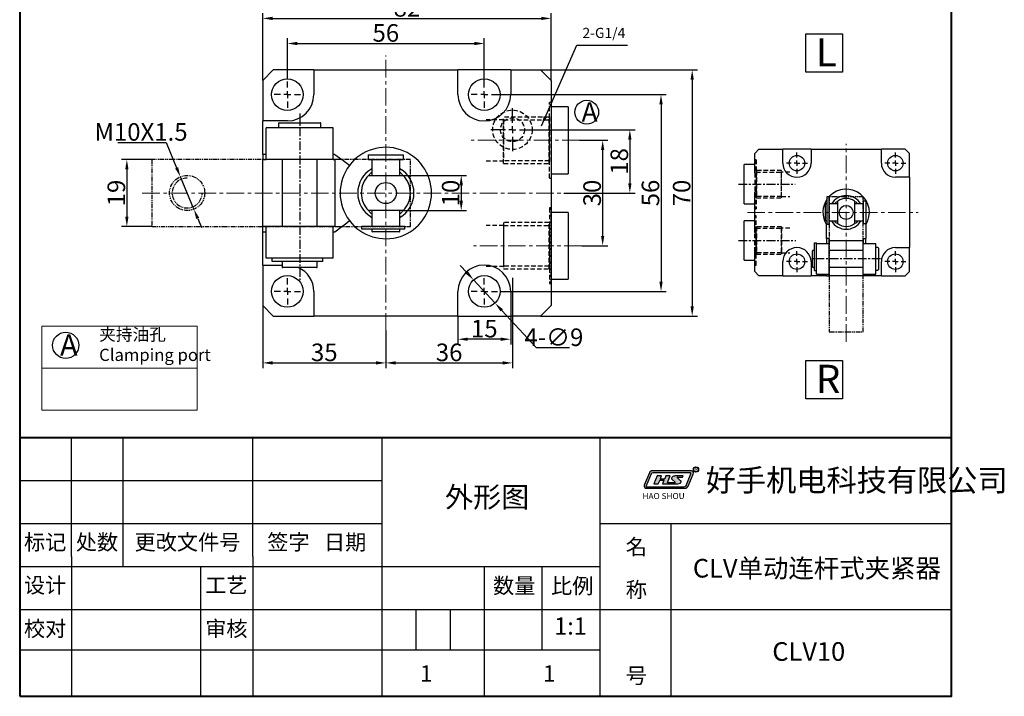
# Model space of a CAD drawing. Units: millimetres. Extents: x 486 to 766, y 230 to 641.
# Drawn here: x 486 to 766, y 230 to 423 of the extents above; entities that cross this region are included whole.
import ezdxf

# ---------------------------------------------------------------- set-up
doc = ezdxf.new("R2010")
doc.units = ezdxf.units.MM
for name, pattern in [('CENTERX2', [4, 2.5, -0.5, 0.5, -0.5]), ('HIDDEN', [1.905, 1.27, -0.635]), ('PHANTOM', [2.5, 1.25, -0.25, 0.25, -0.25, 0.25, -0.25])]:
    doc.linetypes.add(name, pattern=pattern)
doc.layers.add('1', color=7, linetype='Continuous')
doc.layers.add('2L', color=2, linetype='Continuous')
for name, color, linetype, lineweight in [('1L', 7, 'Continuous', 40), ('5L', 1, 'Continuous', 13), ('7L', 3, 'Continuous', 30), ('8L', 4, 'PHANTOM', 13), ('biazhu', 121, 'Continuous', 13), ('外轮廓线', 255, 'Continuous', 30)]:
    doc.layers.add(name, color=color, linetype=linetype, lineweight=lineweight)
doc.styles.add('HZ', font='gbenor.shx', dxfattribs={"width": 0.75, "bigfont": 'hztxt.shx'})
doc.styles.add('ROMANS', font='ROMANS', dxfattribs={"width": 0.7})
doc.styles.add('黑', font='MS Mincho.ttf', dxfattribs={"width": 0.7})
doc.dimstyles.new('1-1', dxfattribs={"dimtxt": 5, "dimasz": 2.8, "dimexe": 1.5, "dimexo": 0, "dimgap": 0.5, "dimtad": 1, "dimtoh": 1, "dimdsep": 46, "dimlunit": 6, "dimtxsty": 'HZ', "dimcen": 3, "dimclrd": 1, "dimclre": 1, "dimclrt": 3, "dimazin": 2, "dimtfac": 0.6, "dimtmove": 0, "dimatfit": 3, "dimfxl": 1, "dimtolj": 1, "dimarcsym": 0})

# ---------------------------------------------------------------- blocks, each defined once
blk = doc.blocks.new('好手logo1')
h = blk.add_hatch(color=1)
h.paths.add_polyline_path([(13.4, 7.8, 1), (14.8, 7.8, 1)])
h.paths.add_polyline_path([(14.7, 7.8, -1), (13.5, 7.8, -1)], flags=16)
h = blk.add_hatch(color=1)
h.paths.add_polyline_path([(11.12, 2.84, 0.300672), (12.04, 3.45), (13.38, 6.6, 0.537666), (12.83, 7.44), (2.6, 7.44, 0.300672), (1.86, 6.95), (0.47, 3.68, 0.537666), (1.02, 2.84)])
h.paths.add_polyline_path([(1.18, 3.24, -0.537666), (1, 3.52), (2.33, 6.65, -0.300672), (2.7, 6.9), (12.57, 6.9, -0.537666), (12.75, 6.62), (11.47, 3.61, -0.300672), (10.92, 3.24)], flags=16)
h.paths.add_polyline_path([(9.3, 4.03), (5.28, 4.03), (5.65, 4.86, 0.540881), (5.55, 5), (4.63, 5, 0.297959), (4.54, 4.94), (4.14, 4.03), (3, 4.03), (3.91, 6.1), (5.05, 6.1), (4.75, 5.42, 0.540881), (4.84, 5.28), (5.76, 5.28, 0.297959), (5.85, 5.34), (6.19, 6.1), (7.33, 6.1), (6.58, 4.39, 0.540881), (6.67, 4.25), (8.54, 4.25, 0.684537), (8.6, 4.43), (7.78, 5.19, -0.466541), (7.8, 5.8, -0.165228), (8.65, 6.09), (10.72, 6.09), (10.55, 5.82), (9.25, 5.82, 0.684537), (9.18, 5.65), (10.05, 4.85, -0.512887), (9.98, 4.21, -0.127046)], flags=0)
at = {"color": 1}
for p, q in [((3.91, 6.1), (3, 4.03)), ((5.05, 6.1), (3.91, 6.1)), ((4.75, 5.42), (5.05, 6.1)), ((5.76, 5.28), (4.84, 5.28)), ((6.19, 6.1), (5.85, 5.34)), ((7.33, 6.1), (6.19, 6.1)), ((6.58, 4.39), (7.33, 6.1)), ((10.72, 6.09), (8.65, 6.09)), ((10.05, 4.85), (9.18, 5.65)), ((9.25, 5.82), (10.55, 5.82)), ((10.55, 5.82), (10.72, 6.09)), ((3, 4.03), (4.14, 4.03)), ((4.14, 4.03), (4.54, 4.94)), ((4.63, 5), (5.55, 5)), ((5.65, 4.86), (5.28, 4.03)), ((5.28, 4.03), (9.3, 4.03)), ((8.54, 4.25), (6.67, 4.25)), ((7.78, 5.19), (8.6, 4.43))]:
    blk.add_line(p, q, dxfattribs=at)
for points in [[(1.02, 2.84), (11.12, 2.84, 0.300672), (12.04, 3.45), (13.38, 6.6, 0.537666), (12.83, 7.44), (2.6, 7.44, 0.300672), (1.86, 6.95), (0.47, 3.68, 0.537666)], [(10.92, 3.24, 0.300672), (11.47, 3.61), (12.75, 6.62, 0.537666), (12.57, 6.9), (2.7, 6.9, 0.300672), (2.33, 6.65), (1, 3.52, 0.537666), (1.18, 3.24)]]:
    blk.add_lwpolyline(points, format="xyb", close=True, dxfattribs=at)
for radius in [0.7, 0.6]:
    blk.add_circle((14.1, 7.8), radius, dxfattribs=at)
for centre, radius, start, end in [((4.84, 5.38), 0.1, 156.3676, 270), ((5.76, 5.38), 0.1, 270, 336.3676), ((8.05, 5.48), 0.4, 127.5285, 227.5724), ((8.65, 4.69), 1.4, 90, 127.5285), ((9.25, 5.72), 0.1, 90, 227.5724), ((4.63, 4.9), 0.1, 90, 156.3676), ((5.55, 4.9), 0.1, 336.3676, 90), ((6.67, 4.35), 0.1, 156.3676, 270), ((8.54, 4.35), 0.1, 270, 47.5724), ((9.3, 5.43), 1.4, 270, 298.9615), ((9.78, 4.56), 0.4, 298.9615, 47.5724)]:
    blk.add_arc(centre, radius, start, end, dxfattribs=at)
at = {"color": 1, "attachment_point": 1}
for s, insert, char_height in [('{\\fSimSun|b0|i0|c134|p2;R}', (13.84, 8.23), 0.8008), ('{\\f@MS UI Gothic|b1|i1|c128|p34;HAO\\f@MS UI Gothic|b1|i1|c134|p34; \\f@MS UI Gothic|b1|i1|c128|p34;SHOU}', (0, 1.61), 1.6)]:
    blk.add_mtext(s, dxfattribs=dict(at, insert=insert, char_height=char_height))
blk = doc.blocks.new('SW_CENTERMARKSYMBOL_10')
at = {"layer": '1', "color": 0}
for p, q in [((0, 2), (0, 3.75)), ((-2, 0), (-3.75, 0)), ((0, 0), (-1, 0)), ((0, 0), (0, 1)), ((0, 0), (0, -1)), ((0, 0), (1, 0)), ((2, 0), (3.75, 0)), ((0, -2), (0, -3.75))]:
    blk.add_line(p, q, dxfattribs=at)
blk = doc.blocks.new('SW_CENTERMARKSYMBOL_11')
at = {"layer": '1', "color": 0}
for p, q in [((0, 2), (0, 3.75)), ((-2, 0), (-3.75, 0)), ((0, 0), (-1, 0)), ((0, 0), (0, 1)), ((0, 0), (0, -1)), ((0, 0), (1, 0)), ((2, 0), (3.75, 0)), ((0, -2), (0, -3.75))]:
    blk.add_line(p, q, dxfattribs=at)
blk = doc.blocks.new('SW_CENTERMARKSYMBOL_12')
at = {"layer": '1', "color": 0}
for p, q in [((0, 2), (0, 3.75)), ((-2, 0), (-3.75, 0)), ((0, 0), (-1, 0)), ((0, 0), (0, 1)), ((0, 0), (0, -1)), ((0, 0), (1, 0)), ((2, 0), (3.75, 0)), ((0, -2), (0, -3.75))]:
    blk.add_line(p, q, dxfattribs=at)
blk = doc.blocks.new('SW_CENTERMARKSYMBOL_13')
at = {"layer": '1', "color": 0}
for p, q in [((0, 2), (0, 3.75)), ((-2, 0), (-3.75, 0)), ((0, 0), (-1, 0)), ((0, 0), (0, 1)), ((0, 0), (0, -1)), ((0, 0), (1, 0)), ((2, 0), (3.75, 0)), ((0, -2), (0, -3.75))]:
    blk.add_line(p, q, dxfattribs=at)
blk = doc.blocks.new('SW_CENTERMARKSYMBOL_3')
at = {"layer": '1', "color": 0}
for p, q in [((0, 2), (0, 3.75)), ((-2, 0), (-3.75, 0)), ((0, 0), (-1, 0)), ((0, 0), (0, 1)), ((0, 0), (0, -1)), ((0, 0), (1, 0)), ((2, 0), (3.75, 0)), ((0, -2), (0, -3.75))]:
    blk.add_line(p, q, dxfattribs=at)
blk = doc.blocks.new('SW_CENTERMARKSYMBOL_4')
at = {"layer": '1', "color": 0}
for p, q in [((0, 2), (0, 3.75)), ((-2, 0), (-3.75, 0)), ((0, 0), (-1, 0)), ((0, 0), (0, 1)), ((0, 0), (0, -1)), ((0, 0), (1, 0)), ((2, 0), (3.75, 0)), ((0, -2), (0, -3.75))]:
    blk.add_line(p, q, dxfattribs=at)
blk = doc.blocks.new('SW_CENTERMARKSYMBOL_5')
at = {"layer": '1', "color": 0}
for p, q in [((0, 2), (0, 3.75)), ((-2, 0), (-3.75, 0)), ((0, 0), (-1, 0)), ((0, 0), (0, 1)), ((0, 0), (0, -1)), ((0, 0), (1, 0)), ((2, 0), (3.75, 0)), ((0, -2), (0, -3.75))]:
    blk.add_line(p, q, dxfattribs=at)
blk = doc.blocks.new('SW_CENTERMARKSYMBOL_6')
at = {"layer": '1', "color": 0}
for p, q in [((0, 2), (0, 3.75)), ((-2, 0), (-3.75, 0)), ((0, 0), (-1, 0)), ((0, 0), (0, 1)), ((0, 0), (0, -1)), ((0, 0), (1, 0)), ((2, 0), (3.75, 0)), ((0, -2), (0, -3.75))]:
    blk.add_line(p, q, dxfattribs=at)
blk = doc.blocks.new('*D124')
at = {"color": 1, "lineweight": -2}
for p, q in [((562.4, 405.85), (562.4, 417.38)), ((618.4, 405.1), (618.4, 417.38)), ((565.2, 415.88), (615.6, 415.88))]:
    blk.add_line(p, q, dxfattribs=at)
at = {"color": 1}
for points in [[(565.2, 416.35), (565.2, 415.41), (562.4, 415.88)], [(615.6, 416.35), (615.6, 415.41), (618.4, 415.88)]]:
    blk.add_solid(points, dxfattribs=at)
at = {"layer": 'Defpoints', "color": 0}
for p in [(618.4, 415.88), (562.4, 405.85), (618.4, 405.1)]:
    blk.add_point(p, dxfattribs=at)
at = {"color": 3, "insert": (590.4, 418.88), "char_height": 5, "attachment_point": 5, "style": 'HZ'}
blk.add_mtext('\\A1;56', dxfattribs=at)
blk = doc.blocks.new('SW_CENTERMARKSYMBOL_14')
at = {"layer": '1', "color": 0}
for p, q in [((0, 2), (0, 6.1)), ((-2, 0), (-6.1, 0)), ((0, 0), (-1, 0)), ((0, 0), (0, 1)), ((0, 0), (0, -1)), ((0, 0), (1, 0)), ((2, 0), (6.1, 0)), ((0, -2), (0, -6.1))]:
    blk.add_line(p, q, dxfattribs=at)
blk = doc.blocks.new('*D125')
at = {"color": 1, "lineweight": -2}
for p, q in [((645.52, 388.35), (653.56, 388.35)), ((652.06, 385.55), (652.06, 361.15)), ((646.15, 358.35), (653.56, 358.35))]:
    blk.add_line(p, q, dxfattribs=at)
at = {"color": 1}
for points in [[(651.59, 385.55), (652.53, 385.55), (652.06, 388.35)], [(651.59, 361.15), (652.53, 361.15), (652.06, 358.35)]]:
    blk.add_solid(points, dxfattribs=at)
at = {"layer": 'Defpoints', "color": 0}
for p in [(645.52, 388.35), (646.15, 358.35), (652.06, 358.35)]:
    blk.add_point(p, dxfattribs=at)
at = {"color": 3, "insert": (649.06, 373.35), "char_height": 5, "attachment_point": 5, "rotation": 90, "style": 'HZ'}
blk.add_mtext('\\A1;30', dxfattribs=at)
blk = doc.blocks.new('*D126')
at = {"color": 1, "lineweight": -2}
for p, q in [((632, 391.35), (661.29, 391.35)), ((659.79, 388.55), (659.79, 376.15)), ((641.02, 373.35), (661.29, 373.35))]:
    blk.add_line(p, q, dxfattribs=at)
at = {"color": 1}
for points in [[(659.32, 388.55), (660.26, 388.55), (659.79, 391.35)], [(659.32, 376.15), (660.26, 376.15), (659.79, 373.35)]]:
    blk.add_solid(points, dxfattribs=at)
at = {"layer": 'Defpoints', "color": 0}
for p in [(632, 391.35), (641.02, 373.35), (659.79, 373.35)]:
    blk.add_point(p, dxfattribs=at)
at = {"color": 3, "insert": (656.79, 382.35), "char_height": 5, "attachment_point": 5, "rotation": 90, "style": 'HZ'}
blk.add_mtext('\\A1;18', dxfattribs=at)
blk = doc.blocks.new('*D127')
at = {"color": 1, "lineweight": -2}
for p, q in [((621.28, 401.35), (670.15, 401.35)), ((668.65, 398.55), (668.65, 348.15)), ((622.9, 345.35), (670.15, 345.35))]:
    blk.add_line(p, q, dxfattribs=at)
at = {"color": 1}
for points in [[(668.19, 398.55), (669.12, 398.55), (668.65, 401.35)], [(668.19, 348.15), (669.12, 348.15), (668.65, 345.35)]]:
    blk.add_solid(points, dxfattribs=at)
at = {"layer": 'Defpoints', "color": 0}
for p in [(621.28, 401.35), (622.9, 345.35), (668.65, 345.35)]:
    blk.add_point(p, dxfattribs=at)
at = {"color": 3, "insert": (665.65, 373.35), "char_height": 5, "attachment_point": 5, "rotation": 90, "style": 'HZ'}
blk.add_mtext('\\A1;56', dxfattribs=at)
blk = doc.blocks.new('*D128')
at = {"color": 1, "lineweight": -2}
for p, q in [((634.4, 408.35), (679.02, 408.35)), ((677.52, 405.55), (677.52, 341.15)), ((634.4, 338.35), (679.02, 338.35))]:
    blk.add_line(p, q, dxfattribs=at)
at = {"color": 1}
for points in [[(677.05, 405.55), (677.99, 405.55), (677.52, 408.35)], [(677.05, 341.15), (677.99, 341.15), (677.52, 338.35)]]:
    blk.add_solid(points, dxfattribs=at)
at = {"layer": 'Defpoints', "color": 0}
for p in [(634.4, 408.35), (634.4, 338.35), (677.52, 338.35)]:
    blk.add_point(p, dxfattribs=at)
at = {"color": 3, "insert": (674.52, 373.35), "char_height": 5, "attachment_point": 5, "rotation": 90, "style": 'HZ'}
blk.add_mtext('\\A1;70', dxfattribs=at)
blk = doc.blocks.new('*D129')
at = {"color": 1, "lineweight": -2}
for p, q in [((555.4, 405.35), (555.4, 424.52)), ((558.2, 423.02), (634.6, 423.02)), ((637.4, 405.35), (637.4, 424.52))]:
    blk.add_line(p, q, dxfattribs=at)
at = {"color": 1}
for points in [[(558.2, 423.49), (558.2, 422.55), (555.4, 423.02)], [(634.6, 423.49), (634.6, 422.55), (637.4, 423.02)]]:
    blk.add_solid(points, dxfattribs=at)
at = {"layer": 'Defpoints', "color": 0}
for p in [(637.4, 423.02), (555.4, 405.35), (637.4, 405.35)]:
    blk.add_point(p, dxfattribs=at)
at = {"color": 3, "insert": (596.4, 426.02), "char_height": 5, "attachment_point": 5, "style": 'HZ'}
blk.add_mtext('\\A1;82', dxfattribs=at)
blk = doc.blocks.new('*D130')
at = {"color": 1, "lineweight": -2}
for p, q in [((555.4, 341.35), (555.4, 323.53)), ((590.4, 334.2), (590.4, 323.53)), ((558.2, 325.03), (587.6, 325.03))]:
    blk.add_line(p, q, dxfattribs=at)
at = {"color": 1}
for points in [[(558.2, 325.5), (558.2, 324.56), (555.4, 325.03)], [(587.6, 325.5), (587.6, 324.56), (590.4, 325.03)]]:
    blk.add_solid(points, dxfattribs=at)
at = {"layer": 'Defpoints', "color": 0}
for p in [(555.4, 341.35), (590.4, 334.2), (590.4, 325.03)]:
    blk.add_point(p, dxfattribs=at)
at = {"color": 3, "insert": (572.9, 328.03), "char_height": 5, "attachment_point": 5, "style": 'HZ'}
blk.add_mtext('\\A1;35', dxfattribs=at)
blk = doc.blocks.new('*D131')
at = {"color": 1, "lineweight": -2}
for p, q in [((626.4, 349.25), (626.4, 323.53)), ((590.4, 334.2), (590.4, 323.53)), ((593.2, 325.03), (623.6, 325.03))]:
    blk.add_line(p, q, dxfattribs=at)
at = {"color": 1}
for points in [[(593.2, 325.5), (593.2, 324.56), (590.4, 325.03)], [(623.6, 325.5), (623.6, 324.56), (626.4, 325.03)]]:
    blk.add_solid(points, dxfattribs=at)
at = {"layer": 'Defpoints', "color": 0}
for p in [(626.4, 349.25), (590.4, 334.2), (626.4, 325.03)]:
    blk.add_point(p, dxfattribs=at)
at = {"color": 3, "insert": (608.4, 328.03), "char_height": 5, "attachment_point": 5, "style": 'HZ'}
blk.add_mtext('\\A1;36', dxfattribs=at)
blk = doc.blocks.new('*D132')
at = {"color": 1, "lineweight": -2}
for p, q in [((610.9, 338.35), (610.9, 330.27)), ((625.9, 338.35), (625.9, 330.27)), ((623.1, 331.77), (613.7, 331.77))]:
    blk.add_line(p, q, dxfattribs=at)
at = {"color": 1}
for points in [[(613.7, 332.23), (613.7, 331.3), (610.9, 331.77)], [(623.1, 332.23), (623.1, 331.3), (625.9, 331.77)]]:
    blk.add_solid(points, dxfattribs=at)
at = {"layer": 'Defpoints', "color": 0}
for p in [(610.9, 338.35), (625.9, 338.35), (610.9, 331.77)]:
    blk.add_point(p, dxfattribs=at)
at = {"color": 3, "insert": (618.4, 334.77), "char_height": 5, "attachment_point": 5, "style": 'HZ'}
blk.add_mtext('\\A1;15', dxfattribs=at)
blk = doc.blocks.new('*D133')
at = {"color": 1, "lineweight": -2}
for p, q in [((613.45, 350.71), (611.55, 352.77)), ((615.35, 348.65), (621.46, 342.04)), ((633.2, 329.33), (623.36, 339.98)), ((642.67, 329.33), (633.2, 329.33))]:
    blk.add_line(p, q, dxfattribs=at)
at = {"color": 1}
for points in [[(613.8, 351.03), (613.11, 350.39), (615.35, 348.65)], [(623.7, 340.3), (623.01, 339.67), (621.46, 342.04)]]:
    blk.add_solid(points, dxfattribs=at)
at = {"layer": 'Defpoints', "color": 0}
for p in [(615.35, 348.65), (621.46, 342.04)]:
    blk.add_point(p, dxfattribs=at)
at = {"color": 3, "insert": (638.19, 332.33), "char_height": 5, "attachment_point": 5, "style": 'HZ'}
blk.add_mtext('\\A1;{\\Fgbenor,hztxt|c134;4-∅9}', dxfattribs=at)
blk = doc.blocks.new('*D134')
at = {"color": 1, "lineweight": -2}
for p, q in [((514.17, 387.73), (527.92, 387.73)), ((527.92, 387.73), (530.91, 380.55)), ((535.83, 368.73), (531.98, 377.96)), ((536.9, 366.15), (537.98, 363.56))]:
    blk.add_line(p, q, dxfattribs=at)
at = {"color": 1}
for points in [[(531.34, 380.73), (530.48, 380.37), (531.98, 377.96)], [(537.33, 366.33), (536.47, 365.97), (535.83, 368.73)]]:
    blk.add_solid(points, dxfattribs=at)
at = {"layer": 'Defpoints', "color": 0}
for p in [(531.98, 377.96), (535.83, 368.73)]:
    blk.add_point(p, dxfattribs=at)
at = {"color": 3, "insert": (520.79, 390.73), "char_height": 5, "attachment_point": 5, "style": 'HZ'}
blk.add_mtext('\\A1;{\\Fgbenor,hztxt|c134;M10X1.5}', dxfattribs=at)
blk = doc.blocks.new('*D135')
at = {"color": 1, "lineweight": -2}
for p, q in [((523.9, 382.85), (515.26, 382.85)), ((516.76, 380.05), (516.76, 366.65)), ((523.9, 363.85), (515.26, 363.85))]:
    blk.add_line(p, q, dxfattribs=at)
at = {"color": 1}
for points in [[(516.3, 380.05), (517.23, 380.05), (516.76, 382.85)], [(516.3, 366.65), (517.23, 366.65), (516.76, 363.85)]]:
    blk.add_solid(points, dxfattribs=at)
at = {"layer": 'Defpoints', "color": 0}
for p in [(523.9, 382.85), (516.76, 363.85), (523.9, 363.85)]:
    blk.add_point(p, dxfattribs=at)
at = {"color": 3, "insert": (513.76, 373.35), "char_height": 5, "attachment_point": 5, "rotation": 90, "style": 'HZ'}
blk.add_mtext('\\A1;19', dxfattribs=at)
blk = doc.blocks.new('*D136')
at = {"color": 1, "lineweight": -2}
for p, q in [((595.3, 378.35), (613.34, 378.35)), ((611.84, 375.55), (611.84, 371.15)), ((595.3, 368.35), (613.34, 368.35))]:
    blk.add_line(p, q, dxfattribs=at)
at = {"color": 1}
for points in [[(611.37, 375.55), (612.31, 375.55), (611.84, 378.35)], [(611.37, 371.15), (612.31, 371.15), (611.84, 368.35)]]:
    blk.add_solid(points, dxfattribs=at)
at = {"layer": 'Defpoints', "color": 0}
for p in [(595.3, 378.35), (595.3, 368.35), (611.84, 368.35)]:
    blk.add_point(p, dxfattribs=at)
at = {"color": 3, "insert": (608.84, 373.35), "char_height": 5, "attachment_point": 5, "rotation": 90, "style": 'HZ'}
blk.add_mtext('\\A1;10', dxfattribs=at)

msp = doc.modelspace()

# ---------------------------------------------------------------- linework, layer by layer
at = {"color": 7, "linetype": 'Continuous'}
for p, q in [((555.404, 405.346), (558.404, 408.346)), ((569.904, 408.346), (558.404, 408.346)), ((569.904, 408.346), (569.904, 401.346)), ((569.904, 408.346), (610.904, 408.346)), ((610.904, 401.346), (610.904, 408.346)), ((625.904, 408.346), (610.904, 408.346)), ((625.904, 408.346), (625.904, 401.346)), ((625.904, 408.346), (634.404, 408.346)), ((637.404, 405.346), (634.404, 408.346)), ((555.404, 405.346), (555.404, 393.846)), ((637.404, 405.346), (637.404, 341.346)), ((642.204, 397.846), (637.404, 397.846)), ((642.204, 397.846), (642.204, 378.846)), ((562.404, 393.846), (555.404, 393.846)), ((555.404, 384.346), (555.404, 393.846)), ((559.904, 393.146), (559.904, 391.846)), ((560.104, 393.346), (571.704, 393.346)), ((571.904, 391.846), (571.904, 393.146)), ((556.404, 382.846), (556.404, 391.846)), ((575.404, 391.846), (556.404, 391.846)), ((575.404, 382.846), (575.404, 391.846)), ((556.404, 384.346), (555.404, 384.346)), ((555.404, 384.346), (555.404, 382.846)), ((575.904, 384.346), (575.404, 384.346)), ((575.904, 384.346), (577.881, 382.846)), ((585.404, 384.246), (585.404, 382.846)), ((585.404, 384.246), (595.404, 384.246)), ((595.404, 382.846), (595.404, 384.246)), ((696.503, 385.837), (695.303, 384.637)), ((695.303, 379.139), (695.303, 384.637)), ((696.503, 385.837), (703.303, 385.837)), ((703.303, 381.837), (703.303, 385.837)), ((711.303, 385.837), (703.303, 385.837)), ((711.303, 385.837), (711.303, 381.837)), ((711.303, 385.837), (731.303, 385.837)), ((731.303, 381.837), (731.303, 385.837)), ((738.103, 385.837), (731.303, 385.837)), ((739.303, 384.637), (738.103, 385.837)), ((739.303, 377.837), (739.303, 384.637)), ((555.404, 363.846), (555.404, 382.846)), ((555.404, 382.846), (556.404, 382.846)), ((575.404, 382.846), (556.404, 382.846)), ((560.904, 382.846), (560.904, 363.846)), ((570.904, 363.846), (570.904, 382.846)), ((575.404, 382.846), (575.904, 382.846)), ((575.904, 382.846), (575.904, 363.846)), ((577.881, 382.846), (575.904, 382.846)), ((585.404, 382.846), (595.404, 382.846)), ((586.404, 382.846), (586.404, 378.346)), ((594.404, 378.346), (594.404, 382.846)), ((695.303, 381.437), (692.263, 381.437)), ((692.263, 370.237), (692.263, 381.437)), ((585.505, 378.346), (595.303, 378.346)), ((586.25, 379.146), (586.404, 379.253)), ((594.404, 379.253), (594.558, 379.146)), ((637.404, 378.846), (642.204, 378.846)), ((695.303, 379.139), (695.703, 378.896)), ((695.703, 378.896), (695.703, 373.878)), ((739.303, 377.837), (735.303, 377.837)), ((739.303, 377.837), (739.303, 357.837)), ((695.703, 373.878), (695.303, 373.599)), ((695.303, 362.074), (695.303, 373.599)), ((692.263, 370.237), (695.303, 370.237)), ((715.383, 365.597), (715.383, 370.077)), ((715.943, 370.237), (715.543, 370.237)), ((715.943, 372.357), (716.503, 372.357)), ((715.943, 371.576), (715.943, 372.357)), ((715.943, 370.484), (715.943, 371.576)), ((715.943, 369.904), (715.943, 370.484)), ((715.943, 364.519), (715.943, 369.904)), ((716.503, 371.576), (716.503, 372.357)), ((716.503, 370.484), (716.503, 371.576)), ((716.503, 369.904), (716.503, 370.484)), ((718.903, 370.237), (716.503, 370.237)), ((716.503, 364.519), (716.503, 369.904)), ((717.97, 370.237), (718.263, 370.598)), ((718.903, 364.637), (718.903, 371.037)), ((723.703, 371.037), (723.703, 364.637)), ((726.103, 370.237), (723.703, 370.237)), ((724.343, 370.598), (724.636, 370.237)), ((726.903, 371.037), (726.103, 371.037)), ((726.103, 371.037), (726.103, 364.637)), ((726.903, 371.037), (726.903, 364.637)), ((595.303, 368.346), (585.505, 368.346)), ((586.404, 367.439), (586.25, 367.546)), ((586.404, 368.346), (586.404, 363.846)), ((594.404, 363.846), (594.404, 368.346)), ((594.558, 367.546), (594.404, 367.439)), ((642.204, 367.846), (637.404, 367.846)), ((642.204, 367.846), (642.204, 348.846)), ((695.303, 365.437), (692.263, 365.437)), ((692.263, 354.237), (692.263, 365.437)), ((715.543, 365.437), (715.943, 365.437)), ((715.703, 360.637), (715.703, 364.344)), ((715.943, 364.519), (716.503, 364.519)), ((716.503, 365.437), (718.903, 365.437)), ((718.263, 365.075), (717.97, 365.437)), ((723.703, 365.437), (726.103, 365.437)), ((724.636, 365.437), (724.343, 365.075)), ((726.103, 364.637), (726.903, 364.637)), ((726.903, 364.344), (726.903, 360.637)), ((556.404, 363.846), (555.404, 363.846)), ((555.404, 362.346), (555.404, 363.846)), ((555.404, 362.346), (556.404, 362.346)), ((555.404, 352.846), (555.404, 362.346)), ((556.404, 354.846), (556.404, 363.846)), ((575.404, 363.846), (556.404, 363.846)), ((575.404, 354.846), (575.404, 363.846)), ((575.904, 363.846), (575.404, 363.846)), ((575.404, 362.346), (575.904, 362.346)), ((575.904, 363.846), (577.881, 363.846)), ((575.904, 362.346), (577.881, 363.846)), ((583.604, 363.046), (583.604, 363.846)), ((584.58, 363.846), (583.604, 363.846)), ((584.58, 363.046), (583.604, 363.046)), ((585.548, 363.846), (584.58, 363.846)), ((585.548, 363.046), (584.58, 363.046)), ((586.377, 363.846), (585.548, 363.846)), ((586.377, 363.046), (585.548, 363.046)), ((595.801, 363.846), (586.377, 363.846)), ((595.801, 363.046), (586.377, 363.046)), ((586.404, 363.046), (586.404, 362.546)), ((594.204, 362.346), (586.604, 362.346)), ((594.404, 362.546), (594.404, 363.046)), ((595.801, 363.046), (595.801, 363.846)), ((695.703, 361.795), (695.303, 362.074)), ((695.703, 361.795), (695.703, 356.778)), ((712.343, 359.157), (712.903, 359.157)), ((712.343, 358.376), (712.343, 359.157)), ((712.343, 357.284), (712.343, 358.376)), ((712.903, 359.037), (712.903, 359.157)), ((712.903, 359.037), (716.503, 359.037)), ((712.903, 350.237), (712.903, 359.037)), ((715.703, 360.409), (715.703, 360.637)), ((716.503, 360.409), (715.703, 360.409)), ((715.703, 360.409), (715.703, 359.037)), ((716.503, 359.837), (716.503, 360.409)), ((716.503, 359.837), (726.103, 359.837)), ((716.503, 359.037), (716.503, 359.837)), ((716.503, 350.237), (716.503, 359.037)), ((726.103, 360.409), (726.903, 360.409)), ((726.103, 360.409), (726.103, 359.837)), ((726.103, 359.837), (726.103, 359.037)), ((726.103, 350.237), (726.103, 359.037)), ((726.103, 359.037), (729.703, 359.037)), ((726.903, 360.637), (726.903, 360.409)), ((726.903, 359.037), (726.903, 360.409)), ((729.703, 350.237), (729.703, 359.037)), ((695.303, 356.534), (695.703, 356.778)), ((695.303, 351.037), (695.303, 356.534)), ((711.703, 352.397), (711.703, 356.877)), ((712.343, 357.037), (711.863, 357.037)), ((712.343, 356.704), (712.343, 357.284)), ((712.343, 351.319), (712.343, 356.704)), ((726.103, 357.037), (716.503, 357.037)), ((730.343, 357.837), (729.703, 357.837)), ((730.503, 357.677), (730.503, 351.597)), ((735.303, 357.837), (739.303, 357.837)), ((739.303, 351.037), (739.303, 357.837)), ((555.404, 352.846), (560.904, 352.846)), ((555.404, 352.846), (555.404, 341.346)), ((575.404, 354.846), (556.404, 354.846)), ((558.104, 353.846), (558.104, 354.846)), ((559.258, 353.846), (558.104, 353.846)), ((560.856, 353.846), (559.258, 353.846)), ((561.709, 353.846), (560.856, 353.846)), ((560.904, 353.846), (560.904, 352.346)), ((572.5, 353.846), (561.709, 353.846)), ((570.904, 352.346), (570.904, 353.846)), ((572.5, 353.846), (572.5, 354.846)), ((692.263, 354.237), (695.303, 354.237)), ((703.303, 349.837), (703.303, 353.837)), ((711.303, 353.837), (711.303, 349.837)), ((731.303, 349.837), (731.303, 353.837)), ((570.704, 352.146), (561.104, 352.146)), ((695.303, 351.037), (696.503, 349.837)), ((711.863, 352.237), (712.343, 352.237)), ((712.343, 351.319), (712.903, 351.319)), ((712.903, 350.237), (716.503, 350.237)), ((715.703, 350.237), (715.703, 349.837)), ((716.503, 352.237), (726.103, 352.237)), ((716.503, 349.837), (716.503, 350.237)), ((726.103, 350.237), (726.103, 349.837)), ((726.103, 350.237), (729.703, 350.237)), ((726.903, 349.837), (726.903, 350.237)), ((729.703, 351.437), (730.343, 351.437)), ((739.303, 351.037), (738.103, 349.837)), ((637.404, 348.846), (642.204, 348.846)), ((703.303, 349.837), (696.503, 349.837)), ((703.303, 349.837), (711.303, 349.837)), ((715.703, 349.837), (711.303, 349.837)), ((715.703, 349.837), (716.503, 349.837)), ((726.103, 349.837), (716.503, 349.837)), ((726.903, 349.837), (726.103, 349.837)), ((731.303, 349.837), (726.903, 349.837)), ((731.303, 349.837), (738.103, 349.837)), ((569.904, 345.346), (569.904, 338.346)), ((610.904, 338.346), (610.904, 345.346)), ((625.904, 345.346), (625.904, 338.346)), ((555.404, 341.346), (558.404, 338.346)), ((634.404, 338.346), (637.404, 341.346)), ((558.404, 338.346), (569.904, 338.346)), ((610.904, 338.346), (569.904, 338.346)), ((610.904, 338.346), (625.904, 338.346)), ((634.404, 338.346), (625.904, 338.346))]:
    msp.add_line(p, q, dxfattribs=at)
at = {"color": 7, "linetype": 'HIDDEN'}
for p, q in [((637.404, 399.096), (637.404, 377.623)), ((695.703, 382.837), (695.303, 382.837)), ((695.303, 382.831), (695.303, 368.837)), ((695.703, 382.837), (695.703, 368.837)), ((695.703, 379.797), (695.703, 371.877)), ((695.772, 379.728), (695.703, 379.797)), ((695.772, 379.728), (695.772, 371.945)), ((702.903, 379.728), (695.772, 379.728)), ((702.903, 371.945), (702.903, 379.728)), ((702.903, 372.357), (702.903, 379.317)), ((705.303, 379.317), (702.903, 379.317)), ((695.703, 371.877), (695.772, 371.945)), ((695.772, 371.945), (702.903, 371.945)), ((702.903, 372.357), (705.303, 372.357)), ((637.404, 347.596), (637.404, 369.07)), ((695.303, 368.837), (695.703, 368.837)), ((695.303, 352.842), (695.303, 366.837)), ((695.703, 366.837), (695.303, 366.837)), ((695.703, 352.837), (695.703, 366.837)), ((695.703, 355.877), (695.703, 363.797)), ((695.772, 363.728), (695.772, 355.945)), ((702.903, 363.728), (695.772, 363.728)), ((702.903, 363.728), (702.903, 355.945)), ((702.903, 356.357), (702.903, 363.317)), ((705.303, 363.317), (702.903, 363.317)), ((695.772, 355.945), (702.903, 355.945)), ((702.903, 356.357), (705.303, 356.357)), ((695.303, 352.837), (695.703, 352.837))]:
    msp.add_line(p, q, dxfattribs=at)
for points in [[(709.816, 418.616), (720.297, 418.616), (720.297, 407.689), (709.816, 407.689)], [(709.816, 325.73), (720.297, 325.73), (720.297, 314.803), (709.816, 314.803)]]:
    msp.add_lwpolyline(points, close=True)
at = {"color": 7, "linetype": 'Continuous'}
for points in [[(580.047, 381.203), (579.269, 381.794), (578.542, 382.345), (577.881, 382.846)], [(577.881, 363.846), (578.542, 364.348), (579.269, 364.899), (580.047, 365.489)]]:
    msp.add_lwpolyline(points, dxfattribs=at)
for centre, radius in [((562.404, 401.346), 4.5), ((618.404, 401.346), 4.5), ((707.303, 381.837), 2.2), ((735.303, 381.837), 2.2), ((590.404, 373.346), 3), ((721.303, 367.837), 2), ((707.303, 353.837), 2.2), ((735.303, 353.837), 2.2), ((562.404, 345.346), 4.5), ((618.404, 345.346), 4.5)]:
    msp.add_circle(centre, radius, dxfattribs=at)
for centre, radius, start, end in [((562.403, 401.348), 7.501, 270.01023, 359.98977), ((618.404, 401.347), 7.5, 180.00579, 359.99421), ((560.104, 393.146), 0.2, 90, 180), ((571.704, 393.146), 0.2, 0, 90), ((590.404, 373.346), 13, 217.18471, 142.81529), ((590.404, 373.346), 13, 142.81556, 217.18444), ((707.303, 381.837), 4, 180.00606, 359.99394), ((735.303, 381.837), 4.001, 180.01024, 269.98976), ((590.404, 373.346), 8, 120, 240), ((590.404, 373.346), 7, 134.41531, 225.58469), ((590.404, 373.347), 6.999, 131.57525, 134.41544), ((586.828, 378.147), 1.155, 120.00902, 157.79231), ((590.404, 373.346), 8, 300, 60), ((593.974, 378.141), 1.163, 22.34474, 59.85394), ((590.405, 373.347), 6.999, 45.58451, 48.4248), ((590.404, 373.346), 7, 314.41531, 45.58469), ((721.303, 367.837), 4.8, 30, 150), ((721.303, 367.837), 6.6, 144.3037, 211.95275), ((715.543, 370.077), 0.16, 90, 180), ((718.884, 370.121), 0.783, 102.54423, 142.45108), ((721.303, 367.837), 4, 126.8699, 130.33966), ((721.303, 367.837), 4, 53.1301, 126.8699), ((721.303, 367.837), 4, 49.66034, 53.1301), ((723.726, 370.128), 0.775, 37.34234, 77.66236), ((590.404, 373.346), 6.999, 225.58451, 228.4248), ((586.834, 368.552), 1.163, 202.34474, 239.85394), ((593.98, 368.546), 1.155, 300.00902, 337.79231), ((590.404, 373.346), 6.999, 311.57525, 314.41544), ((715.543, 365.597), 0.16, 180, 270), ((721.303, 367.837), 4.8, 210, 330), ((718.879, 365.545), 0.775, 217.34234, 257.66236), ((721.303, 367.837), 4, 229.66034, 233.1301), ((721.303, 367.837), 4, 233.1301, 306.8699), ((721.303, 367.837), 4, 306.8699, 310.33966), ((723.722, 365.552), 0.783, 282.54423, 322.45108), ((586.604, 362.546), 0.2, 180, 270), ((594.204, 362.546), 0.2, 270, 0), ((707.303, 353.836), 4, 0.00579, 179.99421), ((711.863, 356.877), 0.16, 90, 180), ((730.343, 357.677), 0.16, 0, 90), ((735.303, 353.836), 4.001, 90.01024, 179.98976), ((618.404, 345.346), 7.5, 0.00604, 179.99396), ((561.104, 352.346), 0.2, 180, 270), ((562.509, 345.386), 7.395, 359.69469, 66.09271), ((570.704, 352.346), 0.2, 270, 0), ((711.863, 352.397), 0.16, 180, 270), ((730.343, 351.597), 0.16, 270, 0)]:
    msp.add_arc(centre, radius, start, end, dxfattribs=at)
at = {"layer": '1', "color": 4, "linetype": 'HIDDEN'}
for p, q in [((636.904, 377.596), (636.904, 399.096)), ((637.404, 399.096), (636.904, 399.096)), ((623.904, 381.768), (623.904, 394.925)), ((636.833, 394.925), (623.904, 394.925)), ((636.904, 394.996), (636.833, 394.925)), ((636.833, 381.768), (636.833, 394.925)), ((636.904, 394.996), (636.904, 381.696)), ((623.904, 394.146), (618.904, 394.146)), ((623.904, 394.146), (623.904, 382.573)), ((623.904, 394.146), (636.833, 394.146)), ((618.904, 382.546), (623.904, 382.546)), ((636.904, 382.546), (623.904, 382.546)), ((623.904, 381.768), (636.833, 381.768)), ((636.833, 381.768), (636.904, 381.696)), ((636.904, 377.596), (637.404, 377.596)), ((636.904, 369.096), (636.904, 347.596)), ((637.404, 369.096), (636.904, 369.096)), ((623.904, 364.146), (618.904, 364.146)), ((623.904, 364.925), (623.904, 351.768)), ((636.833, 364.925), (623.904, 364.925)), ((623.904, 364.146), (623.904, 352.573)), ((623.904, 364.146), (636.833, 364.146)), ((636.904, 364.996), (636.833, 364.925)), ((636.833, 351.768), (636.833, 364.925)), ((636.904, 351.696), (636.904, 364.996)), ((618.904, 352.546), (623.904, 352.546)), ((636.833, 352.546), (623.904, 352.546)), ((623.904, 351.768), (636.833, 351.768)), ((636.833, 351.768), (636.904, 351.696)), ((636.904, 347.596), (637.404, 347.596))]:
    msp.add_line(p, q, dxfattribs=at)
at = {"layer": '1', "linetype": 'CENTERX2'}
for p, q in [((565.904, 395.999), (565.904, 348.691)), ((690.663, 375.837), (706.79, 375.837)), ((690.663, 359.837), (706.991, 359.837)), ((731.085, 354.637), (711.069, 354.637))]:
    msp.add_line(p, q, dxfattribs=at)
at = {"layer": '1', "linetype": 'PHANTOM'}
for p, q in [((597.404, 382.846), (523.904, 382.846)), ((523.904, 382.846), (523.904, 363.846)), ((597.404, 363.846), (597.404, 382.846)), ((716.503, 372.237), (716.503, 333.837)), ((726.103, 372.237), (716.503, 372.237)), ((726.103, 333.837), (726.103, 372.237)), ((523.904, 363.846), (597.404, 363.846)), ((716.503, 333.837), (726.103, 333.837))]:
    msp.add_line(p, q, dxfattribs=at)
at = {"layer": '1', "linetype": 'HIDDEN'}
for p, q in [((695.703, 379.317), (702.903, 379.317)), ((702.903, 372.357), (695.703, 372.357)), ((695.703, 363.317), (702.903, 363.317)), ((702.903, 356.357), (695.772, 356.357))]:
    msp.add_line(p, q, dxfattribs=at)
at = {"layer": '1', "color": 4, "linetype": 'HIDDEN'}
for radius in [5.6, 3.4]:
    msp.add_circle((626.405, 391.347), radius, dxfattribs=at)
at = {"layer": '1', "linetype": 'PHANTOM'}
msp.add_circle((533.904, 373.347), 5, dxfattribs=at)
msp.add_arc((533.904, 373.347), 4.25, 90, 0, dxfattribs=at)
at = {"layer": '1', "linetype": 'Continuous'}
msp.add_arc((721.303, 367.837), 6.6, 328.04725, 135.75598, dxfattribs=at)
at = {"layer": '1L', "linetype": 'ByBlock'}
msp.add_line((486.288, 303.795), (751.288, 303.795), dxfattribs=at)
msp.add_lwpolyline([(486.304, 230.195), (751.264, 230.195), (751.264, 640.883), (486.304, 640.883)], close=True, dxfattribs=at)
msp.add_lwpolyline([(486.304, 230.195), (751.264, 230.195), (751.264, 640.883), (486.304, 640.883)], close=True, dxfattribs=at)
at = {"layer": '2L', "linetype": 'Continuous'}
for p, q in [((501.024, 269.939), (501.024, 303.795)), ((501.024, 269.939), (501.024, 303.795)), ((515.744, 267.142), (515.744, 303.795)), ((515.744, 267.142), (515.744, 303.795)), ((552.544, 269.939), (552.544, 303.795)), ((552.544, 269.939), (552.544, 303.795)), ((589.344, 230.195), (589.344, 303.795)), ((589.344, 230.195), (589.344, 303.795)), ((651.343, 230.195), (651.343, 303.795)), ((651.343, 230.195), (651.343, 303.795)), ((486.304, 291.577), (589.344, 291.577)), ((486.304, 291.577), (589.344, 291.577)), ((486.304, 279.359), (589.344, 279.359)), ((486.304, 279.359), (589.344, 279.359)), ((486.304, 279.359), (589.344, 279.359)), ((486.304, 279.359), (589.344, 279.359)), ((486.304, 279.359), (589.344, 279.359)), ((486.304, 279.359), (589.344, 279.359)), ((651.343, 279.359), (751.264, 279.359)), ((651.343, 279.359), (751.264, 279.359)), ((671.584, 230.195), (671.584, 279.359)), ((671.584, 230.195), (671.584, 279.359)), ((501.024, 269.939), (501.024, 230.195)), ((501.024, 269.939), (501.024, 230.195)), ((552.544, 269.939), (552.544, 230.195)), ((552.544, 269.939), (552.544, 230.195)), ((486.304, 267.142), (651.343, 267.142)), ((486.304, 267.142), (651.343, 267.142)), ((537.824, 230.195), (537.824, 267.142)), ((537.824, 230.195), (537.824, 267.142)), ((618.448, 230.195), (618.448, 267.142)), ((618.448, 230.195), (618.448, 267.142)), ((634.896, 243.443), (634.896, 267.142)), ((634.896, 243.443), (634.896, 267.142)), ((486.304, 254.924), (751.264, 254.924)), ((486.304, 254.924), (751.264, 254.924)), ((599.035, 243.443), (599.035, 254.924)), ((599.035, 243.443), (599.035, 254.924)), ((608.756, 243.443), (608.756, 254.924)), ((608.756, 243.443), (608.756, 254.924)), ((486.304, 243.443), (651.343, 243.443)), ((486.304, 243.443), (651.343, 243.443))]:
    msp.add_line(p, q, dxfattribs=at)
at = {"layer": '5L', "linetype": 'CENTERX2', "ltscale": 2}
for p, q in [((590.405, 334.2), (590.405, 412.494)), ((645.522, 388.346), (614.678, 388.346)), ((645.523, 388.347), (614.679, 388.347)), ((721.303, 331.009), (721.303, 387.323)), ((521.136, 373.347), (641.018, 373.347)), ((693.212, 367.837), (741.787, 367.837)), ((646.147, 358.346), (615.303, 358.346))]:
    msp.add_line(p, q, dxfattribs=at)
at = {"layer": 'biazhu'}
for p, q in [((492.628, 335.492), (536.795, 335.492)), ((492.628, 311.623), (492.628, 335.492)), ((536.795, 335.492), (536.795, 311.623)), ((536.795, 323.558), (492.628, 323.558)), ((536.795, 311.623), (492.628, 311.623))]:
    msp.add_line(p, q, dxfattribs=at)
at = {"layer": '外轮廓线'}
for centre, radius in [((647.527, 396.346), 3.376), ((499.363, 330.033), 3.728)]:
    msp.add_circle(centre, radius, dxfattribs=at)

# ---------------------------------------------------------------- block references
at = {"xscale": 1.079660897459636, "yscale": 1.079660897459636, "zscale": 1.079660897459636}
msp.add_blockref('好手logo1', (663.376, 286.291), dxfattribs=at)
at = {"layer": '1', "xscale": 0.8, "yscale": 0.8, "zscale": 0.8, "rotation": 180}
for name, p in [('SW_CENTERMARKSYMBOL_12', (707.303, 381.837)), ('SW_CENTERMARKSYMBOL_13', (735.303, 381.837)), ('SW_CENTERMARKSYMBOL_11', (707.303, 353.837)), ('SW_CENTERMARKSYMBOL_10', (735.303, 353.837))]:
    msp.add_blockref(name, p, dxfattribs=at)
at = {"layer": '5L', "linetype": 'CENTERX2', "ltscale": 2}
for name, p in [('SW_CENTERMARKSYMBOL_3', (562.404, 401.346)), ('SW_CENTERMARKSYMBOL_6', (618.404, 401.346)), ('SW_CENTERMARKSYMBOL_14', (626.405, 391.347)), ('SW_CENTERMARKSYMBOL_4', (562.404, 345.346)), ('SW_CENTERMARKSYMBOL_5', (618.404, 345.346))]:
    msp.add_blockref(name, p, dxfattribs=at)

# ---------------------------------------------------------------- texts
at = {"layer": '7L', "attachment_point": 2}
for s, insert, char_height in [('{\\fSimSun|b0|i0|c134|p2;外形图}', (619.2, 289.796), 5.8512), ('{\\fSimSun|b0|i0|c134|p2;CLV单动连杆式夹紧器}', (712.978, 269.274), 5.29951), ('{\\fFangSong_GB2312|b0|i0|c134|p49;\\H0.8333x;1:1}', (642.909, 252.646), 5.88801), ('{\\fSimSun|b0|i0|c134|p2;CLV10}', (710.656, 245.592), 5.3), ('{\\fFangSong_GB2312|b0|i0|c134|p49;1}', (601.914, 239.041), 4.71047), ('{\\fFangSong_GB2312|b0|i0|c134|p49;1}', (636.894, 239.041), 4.71047)]:
    msp.add_mtext(s, dxfattribs=dict(at, insert=insert, char_height=char_height))
at = {"layer": '7L', "color": 3, "char_height": 4.416, "attachment_point": 2}
for s, insert in [('{\\f宋体|b0|i0|c134|p2;标记}', (493.531, 276.247)), ('{\\f宋体|b0|i0|c134|p2;标记}', (493.531, 276.247)), ('{\\f宋体|b0|i0|c134|p2;处数}', (508.251, 276.247)), ('{\\f宋体|b0|i0|c134|p2;处数}', (508.251, 276.247)), ('{\\f宋体|b0|i0|c134|p2;更改文件号}', (533.996, 276.247)), ('{\\f宋体|b0|i0|c134|p2;更改文件号}', (533.996, 276.247)), ('{\\f宋体|b0|i0|c134|p2;签字   日期}', (570.762, 276.247)), ('{\\f宋体|b0|i0|c134|p2;签字   日期}', (570.762, 276.247)), ('{\\fSimSun|b0|i0|c134|p2;名}', (661.642, 274.936)), ('{\\fSimSun|b0|i0|c134|p2;名}', (661.642, 274.936)), ('{\\fSimSun|b0|i0|c134|p2;设计}', (493.531, 264.007)), ('{\\fSimSun|b0|i0|c134|p2;设计}', (493.531, 264.007)), ('{\\fSimSun|b0|i0|c134|p2;工艺}', (545.051, 264.007)), ('{\\fSimSun|b0|i0|c134|p2;工艺}', (545.051, 264.007)), ('{\\f宋体|b0|i0|c134|p2;数量}', (626.906, 263.869)), ('{\\f宋体|b0|i0|c134|p2;数量}', (626.906, 263.869)), ('{\\f宋体|b0|i0|c134|p2;比例}', (643.394, 263.809)), ('{\\f宋体|b0|i0|c134|p2;比例}', (643.394, 263.809)), ('{\\fSimSun|b0|i0|c134|p2;称}', (661.642, 262.718)), ('{\\fSimSun|b0|i0|c134|p2;称}', (661.642, 262.718)), ('{\\fSimSun|b0|i0|c134|p2;校对}', (493.531, 251.648)), ('{\\fSimSun|b0|i0|c134|p2;校对}', (493.531, 251.648)), ('{\\fSimSun|b0|i0|c134|p2;审核}', (545.051, 251.648)), ('{\\fSimSun|b0|i0|c134|p2;审核}', (545.051, 251.648)), ('{\\fSimSun|b0|i0|c134|p2;号}', (661.642, 238.283)), ('{\\fSimSun|b0|i0|c134|p2;号}', (661.642, 238.283))]:
    msp.add_mtext(s, dxfattribs=dict(at, insert=insert))
at = {"layer": '8L', "linetype": 'Continuous', "insert": (681.365, 294.797), "char_height": 4.37078, "width": 105.03973, "attachment_point": 1, "style": 'ROMANS'}
msp.add_mtext('{\\fSimHei|b0|i0|c134|p2;\\H1.44x;\\C4;好手机电科技有限公司}', dxfattribs=at)
at = {"layer": '外轮廓线', "attachment_point": 1, "style": '黑'}
for s, insert, char_height, width in [('{\\fSimSun|b0|i0|c134|p2;\\W1;\\C3;2-G1/4}', (646.321, 420.335), 2.88477, 29.77246), ('{\\fSimSun|b0|i0|c134|p2;\\W1;L}', (712.706, 417.374), 8.02649, 12.7435), ('A', (646.073, 399.145), 5.472, 8.68795), ('{\\fSimSun|b0|i0|c134|p2;\\C3;夹\\fMS Mincho|b0|i0|c134|p49;持\\fSimSun|b0|i0|c134|p2;油\\fMS Mincho|b0|i0|c134|p49;孔\\fFangSong_GB2312|b0|i0|c134|p49;\\P\\f@MS Mincho|b0|i0|c134|p49;Clamping port}', (508.881, 334.845), 3.474516, 35.85899), ('A', (497.758, 333.123), 6.042, 9.59295), ('{\\fSimSun|b0|i0|c134|p2;\\W1;R}', (712.706, 324.488), 8.02649, 12.7435)]:
    msp.add_mtext(s, dxfattribs=dict(at, insert=insert, char_height=char_height, width=width))

# ---------------------------------------------------------------- dimensions: what is measured, and where the dimension line sits
for base, p1, p2, picture, middle in [((637.405, 423.022), (555.405, 405.347), (637.405, 405.347), '*D129', (596.405, 426.022)), ((618.405, 415.88), (562.405, 405.847), (618.405, 405.097), '*D124', (590.405, 418.88)), ((626.405, 325.03), (590.405, 334.2), (626.405, 349.247), '*D131', (608.405, 328.03)), ((590.405, 325.03), (555.405, 341.347), (590.405, 334.2), '*D130', (572.905, 328.03)), ((610.905, 331.766), (625.905, 338.347), (610.905, 338.347), '*D132', (618.405, 334.766))]:
    dim = msp.add_linear_dim(base=base, p1=p1, p2=p2, dimstyle='1-1')
    dim.commit()
    dim.dimension.update_dxf_attribs({"geometry": picture, "text_midpoint": middle})
for base, p1, p2, picture, middle in [((677.519, 338.347), (634.405, 408.347), (634.405, 338.347), '*D128', (674.519, 373.347)), ((668.654, 345.347), (621.28, 401.347), (622.905, 345.347), '*D127', (665.654, 373.347)), ((659.79, 373.347), (632.005, 391.347), (641.018, 373.347), '*D126', (656.79, 382.347)), ((652.059, 358.347), (645.523, 388.347), (646.148, 358.347), '*D125', (649.059, 373.347)), ((516.763, 363.847), (523.905, 382.847), (523.905, 363.847), '*D135', (513.763, 373.347)), ((611.841, 368.347), (595.304, 378.347), (595.304, 368.347), '*D136', (608.841, 373.347))]:
    dim = msp.add_linear_dim(base=base, p1=p1, p2=p2, angle=90, dimstyle='1-1')
    dim.commit()
    dim.dimension.update_dxf_attribs({"geometry": picture, "text_midpoint": middle})
for p1, p2, text, picture, middle in [((535.826, 368.731), (531.983, 377.963), '{\\Fgbenor,hztxt|c134;M10X1.5}', '*D134', (520.793, 387.726)), ((615.352, 348.653), (621.458, 342.041), '{\\Fgbenor,hztxt|c134;4-<>}', '*D133', (638.185, 329.326))]:
    dim = msp.add_diameter_dim_2p(p1=p1, p2=p2, text=text, dimstyle='1-1')
    dim.commit()
    dim.dimension.update_dxf_attribs({"geometry": picture, "text_midpoint": middle, "dimtype": 163})

# ---------------------------------------------------------------- leaders
msp.add_leader([(634.624, 392.491), (644.746, 415.411), (659.121, 415.411)], dimstyle='1-1', override={"dimgap": 0.5, "dimtad": 0})

doc.saveas('drawing.dxf')
